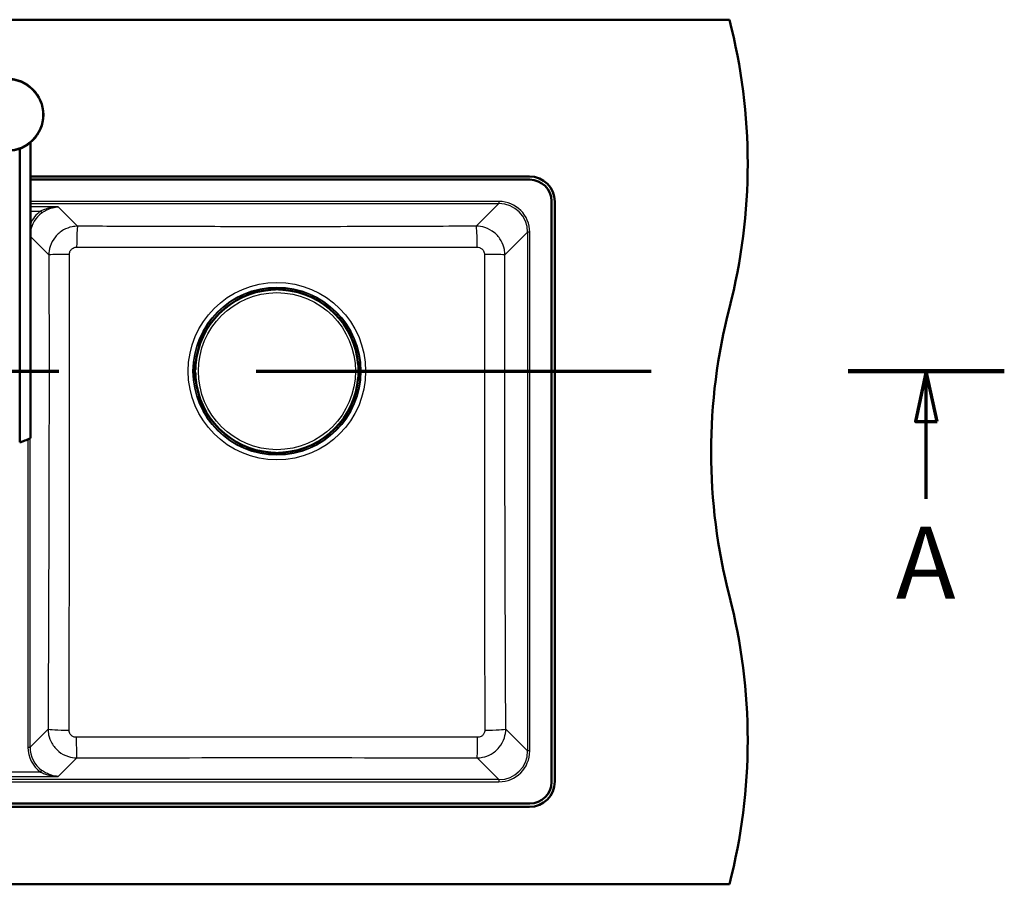
# Model space of a CAD drawing. Units: millimetres. Extents: x 0 to 2100, y 0 to 3932.
# Drawn here: x 1074 to 1758, y 3255 to 3855 of the extents above; entities that cross this region are included whole.
import ezdxf

# ---------------------------------------------------------------- set-up
doc = ezdxf.new("R2010")
doc.units = ezdxf.units.MM
doc.header["$LTSCALE"] = 10
doc.linetypes.add('CHAIN', pattern=[0.3543, 0.2362, -0.0295, 0.0591, -0.0295])
doc.linetypes.add('LONG_DASH_DOTTED', pattern=[0.3001, 0.2362, -0.0295, 0.0049, -0.0295])
for name, color, linetype, lineweight in [('Section View Lines(ISO)', 7, 'LONG_DASH_DOTTED', 70), ('Visible Edges(ISO)', 7, 'Continuous', 50), ('Visible Tangent Edges(ISO)', 7, 'Continuous', 25)]:
    doc.layers.add(name, color=color, linetype=linetype, lineweight=lineweight)
doc.styles.add('Text__5.0mm', font='arial.ttf', dxfattribs={"width": 0.9})

# ---------------------------------------------------------------- blocks, each defined once
blk = doc.blocks.new('2dTransSection0')
at = {"layer": 'Section View Lines(ISO)', "linetype": 'CHAIN', "ltscale": 46.397602}
blk.add_line((0.534, 361.103), (175.759, 361.103), dxfattribs=at)
at = {"layer": 'Section View Lines(ISO)', "linetype": 'Continuous', "lineweight": 140}
blk.add_line((164.92, 361.103), (175.759, 361.103), dxfattribs=at)
at = {"layer": 'Section View Lines(ISO)', "linetype": 'Continuous'}
for p, q in [((170.34, 361.103), (169.59, 357.603)), ((170.34, 357.603), (170.34, 361.103)), ((171.09, 357.603), (170.34, 361.103)), ((169.59, 357.603), (171.09, 357.603)), ((170.34, 352.251), (170.34, 357.603))]:
    blk.add_line(p, q, dxfattribs=at)
at = {"layer": 'Section View Lines(ISO)', "linetype": 'Continuous', "flags": 128}
blk.add_lwpolyline([(171.09, 357.603), (170.34, 361.103), (169.59, 357.603), (171.09, 357.603)], dxfattribs=at)
at = {"layer": 'Section View Lines(ISO)'}
blk.add_solid([(171.09, 357.603), (170.34, 361.103), (169.59, 357.603), (171.09, 357.603)], dxfattribs=at)
at = {"layer": 'Section View Lines(ISO)', "insert": (168.23, 343.751), "char_height": 5, "attachment_point": 7, "style": 'Text__5.0mm'}
blk.add_mtext('A', dxfattribs=at)

msp = doc.modelspace()

# ---------------------------------------------------------------- linework, layer by layer
at = {"layer": 'Visible Edges(ISO)'}
for p, q in [((566.75, 3854.93), (1566.75, 3854.93)), ((1081.48, 3769.72), (1081.48, 3564.47)), ((1074.07, 3561.67), (1074.07, 3765.45)), ((1081.48, 3746.18), (1428, 3746.18)), ((1428.25, 3743.93), (1081.48, 3743.93)), ((1443.25, 3325.93), (1443.25, 3728.93)), ((1445.5, 3728.68), (1445.5, 3326.18)), ((1246.81, 3667.79), (1246.81, 3667.69)), ((1246.81, 3667.69), (1246.81, 3667.36)), ((1246.86, 3667.83), (1246.86, 3667.89)), ((1251.44, 3667.63), (1247.06, 3667.63)), ((1248.27, 3667.63), (1248.27, 3667.49)), ((1248.31, 3668.43), (1256.97, 3668.43)), ((1251.64, 3668.03), (1251.64, 3668.15)), ((1251.64, 3667.83), (1251.64, 3668.03)), ((1253.64, 3668.15), (1253.64, 3668.03)), ((1253.64, 3668.03), (1253.64, 3667.83)), ((1258.22, 3667.63), (1253.84, 3667.63)), ((1257.01, 3667.63), (1257.01, 3667.49)), ((1258.42, 3667.89), (1258.42, 3667.83)), ((1258.47, 3667.69), (1258.47, 3667.79)), ((1258.47, 3667.36), (1258.47, 3667.69)), ((1195.79, 3616.81), (1195.84, 3616.81)), ((1195.99, 3616.86), (1195.89, 3616.86)), ((1196.32, 3616.86), (1195.99, 3616.86)), ((1196.04, 3616.61), (1196.04, 3612.23)), ((1309.29, 3616.86), (1308.97, 3616.86)), ((1309.24, 3616.61), (1309.24, 3612.23)), ((1309.39, 3616.86), (1309.29, 3616.86)), ((1309.49, 3616.81), (1309.44, 3616.81)), ((1195.24, 3606.7), (1195.24, 3615.36)), ((1195.52, 3612.03), (1195.64, 3612.03)), ((1195.64, 3610.03), (1195.52, 3610.03)), ((1195.64, 3612.03), (1195.84, 3612.03)), ((1195.84, 3610.03), (1195.64, 3610.03)), ((1196.04, 3615.4), (1196.18, 3615.4)), ((1196.04, 3609.83), (1196.04, 3605.46)), ((1309.1, 3615.4), (1309.24, 3615.4)), ((1309.24, 3609.83), (1309.24, 3605.46)), ((1309.44, 3612.03), (1309.64, 3612.03)), ((1309.64, 3610.03), (1309.44, 3610.03)), ((1309.64, 3612.03), (1309.76, 3612.03)), ((1309.76, 3610.03), (1309.64, 3610.03)), ((1310.04, 3606.7), (1310.04, 3615.36)), ((1195.84, 3605.26), (1195.79, 3605.26)), ((1195.89, 3605.2), (1195.99, 3605.2)), ((1195.99, 3605.2), (1196.32, 3605.2)), ((1196.04, 3606.66), (1196.18, 3606.66)), ((1308.97, 3605.2), (1309.29, 3605.2)), ((1309.1, 3606.66), (1309.24, 3606.66)), ((1309.29, 3605.2), (1309.39, 3605.2)), ((1309.44, 3605.26), (1309.49, 3605.26)), ((1246.81, 3554.71), (1246.81, 3554.38)), ((1246.81, 3554.38), (1246.81, 3554.28)), ((1251.44, 3554.43), (1247.06, 3554.43)), ((1248.27, 3554.58), (1248.27, 3554.43)), ((1258.22, 3554.43), (1253.84, 3554.43)), ((1257.01, 3554.58), (1257.01, 3554.43)), ((1258.47, 3554.38), (1258.47, 3554.71)), ((1258.47, 3554.28), (1258.47, 3554.38)), ((1246.86, 3554.23), (1246.86, 3554.18)), ((1248.31, 3553.63), (1256.97, 3553.63)), ((1251.64, 3554.03), (1251.64, 3554.23)), ((1251.64, 3553.91), (1251.64, 3554.03)), ((1253.64, 3554.23), (1253.64, 3554.03)), ((1253.64, 3554.03), (1253.64, 3553.91)), ((1258.42, 3554.18), (1258.42, 3554.23)), ((705.25, 3310.93), (1428.25, 3310.93)), ((1428, 3308.68), (705.5, 3308.68)), ((566.75, 3254.93), (1566.75, 3254.93))]:
    msp.add_line(p, q, dxfattribs=at)
msp.add_circle((1065.48, 3788.93), 25, dxfattribs=at)
for centre, radius, start, end in [((1179.46, 3754.93), 400, 345.52249, 14.47751), ((1428, 3728.68), 17.5, 0, 90), ((1428.25, 3728.93), 15, 0, 90), ((1252.64, 3611.03), 56.63, 94.54627, 175.45373), ((1247.06, 3667.83), 0.2, 180, 270), ((1251.44, 3667.83), 0.2, 270, 0), ((1253.84, 3667.83), 0.2, 180, 270), ((1252.64, 3611.03), 56.63, 4.54627, 85.45373), ((1258.22, 3667.83), 0.2, 270, 0), ((1954.05, 3554.93), 400, 165.52249, 194.47751), ((1195.84, 3616.61), 0.2, 0, 90), ((1309.44, 3616.61), 0.2, 90, 180), ((1195.84, 3612.23), 0.2, 270, 0), ((1195.84, 3609.83), 0.2, 0, 90), ((1309.44, 3612.23), 0.2, 180, 270), ((1309.44, 3609.83), 0.2, 90, 180), ((1195.84, 3605.46), 0.2, 270, 0), ((1252.64, 3611.03), 56.63, 184.54627, 265.45373), ((1252.64, 3611.03), 56.63, 274.54627, 355.45373), ((1309.44, 3605.46), 0.2, 180, 270), ((1247.06, 3554.23), 0.2, 90, 180), ((1251.44, 3554.23), 0.2, 0, 90), ((1253.84, 3554.23), 0.2, 90, 180), ((1258.22, 3554.23), 0.2, 0, 90), ((1179.46, 3354.93), 400, 345.52249, 14.47751), ((1428, 3326.18), 17.5, 270, 0), ((1428.25, 3325.93), 15, 270, 0)]:
    msp.add_arc(centre, radius, start, end, dxfattribs=at)
for centre, major_axis, ratio, start_param, end_param in [((1247.41, 3667.69), (-0.6, 0), 0.99863, 5.759587, 6.283185), ((1247.06, 3667.89), (-0.2, 0), 0.99863, 5.759587, 6.283185), ((1258.22, 3667.89), (0.173, 0.1), 0.999315, 5.759587, 6.283185), ((1257.87, 3667.69), (0.6, 0), 0.99863, 0, 0.523599), ((1195.99, 3616.26), (0, 0.6), 0.99863, 0, 0.523599), ((1195.79, 3616.61), (-0.1, 0.173), 0.999315, 5.759587, 6.283185), ((1309.29, 3616.26), (0, 0.6), 0.99863, 5.759587, 6.283185), ((1309.49, 3616.61), (0, 0.2), 0.99863, 5.759587, 6.283185), ((1195.79, 3605.46), (0, -0.2), 0.99863, 5.759587, 6.283185), ((1195.99, 3605.8), (0, -0.6), 0.99863, 5.759587, 6.283185), ((1309.29, 3605.8), (0, -0.6), 0.99863, 0, 0.523599), ((1309.49, 3605.46), (0.1, -0.173), 0.999315, 5.759587, 6.283185), ((1247.41, 3554.38), (-0.6, 0), 0.99863, 0, 0.523599), ((1257.87, 3554.38), (0.6, 0), 0.99863, 5.759587, 6.283185), ((1247.06, 3554.18), (-0.173, -0.1), 0.999315, 5.759587, 6.283185), ((1258.22, 3554.18), (0.2, 0), 0.99863, 5.759587, 6.283185)]:
    msp.add_ellipse(centre, major_axis=major_axis, ratio=ratio, start_param=start_param, end_param=end_param, dxfattribs=at)
for points, knots in [([(1246.81, 3667.79), (1246.81, 3667.85), (1246.82, 3667.92), (1246.86, 3668.04), (1246.89, 3668.1), (1246.97, 3668.2), (1247.02, 3668.24), (1247.09, 3668.3), (1247.12, 3668.31), (1247.17, 3668.34), (1247.19, 3668.35), (1247.24, 3668.37), (1247.28, 3668.38), (1247.33, 3668.39), (1247.35, 3668.39), (1247.42, 3668.4), (1247.47, 3668.41), (1247.59, 3668.42), (1247.66, 3668.42), (1247.83, 3668.43), (1247.94, 3668.43), (1248.14, 3668.43), (1248.23, 3668.43), (1248.31, 3668.43)], [0, 0, 0, 0, 0.0196573, 0.0196573, 0.0389514, 0.0389514, 0.0582347, 0.0582347, 0.0673827, 0.0673827, 0.0752966, 0.0752966, 0.0879063, 0.0879063, 0.0996729, 0.0996729, 0.1268906, 0.1268906, 0.1543308, 0.1543308, 0.190628, 0.190628, 0.2160362, 0.2160362, 0.2160362, 0.2160362]), ([(1248.15, 3667.48), (1248.19, 3667.48), (1248.23, 3667.49), (1248.31, 3667.5), (1248.35, 3667.5), (1248.42, 3667.51), (1248.44, 3667.51), (1248.49, 3667.52), (1248.5, 3667.52), (1248.52, 3667.52), (1248.52, 3667.52), (1248.52, 3667.52), (1248.52, 3667.52), (1248.52, 3667.52)], [0, 0, 0, 0, 0.01256302, 0.01256302, 0.02512603, 0.02512603, 0.03751454, 0.03751454, 0.04908407, 0.04908407, 0.05298435, 0.05298435, 0.05353485, 0.05353485, 0.05353485, 0.05353485]), ([(1256.76, 3667.52), (1256.76, 3667.52), (1256.76, 3667.52), (1256.77, 3667.52), (1256.78, 3667.52), (1256.8, 3667.52), (1256.82, 3667.51), (1256.87, 3667.51), (1256.9, 3667.5), (1256.97, 3667.5), (1257, 3667.49), (1257.07, 3667.49), (1257.1, 3667.48), (1257.13, 3667.48)], [0.01976529, 0.01976529, 0.01976529, 0.01976529, 0.02290579, 0.02290579, 0.02980154, 0.02980154, 0.04016022, 0.04016022, 0.05216178, 0.05216178, 0.06464981, 0.06464981, 0.07330047, 0.07330047, 0.07330047, 0.07330047]), ([(1256.97, 3668.43), (1257.08, 3668.43), (1257.18, 3668.43), (1257.38, 3668.43), (1257.47, 3668.43), (1257.64, 3668.42), (1257.71, 3668.41), (1257.82, 3668.41), (1257.85, 3668.4), (1257.91, 3668.39), (1257.94, 3668.39), (1257.98, 3668.38), (1258, 3668.38), (1258.06, 3668.36), (1258.1, 3668.34), (1258.17, 3668.31), (1258.21, 3668.29), (1258.27, 3668.23), (1258.31, 3668.2), (1258.38, 3668.11), (1258.41, 3668.05), (1258.46, 3667.93), (1258.47, 3667.87), (1258.47, 3667.8), (1258.47, 3667.79), (1258.47, 3667.79)], [0, 0, 0, 0, 0.0312542, 0.0312542, 0.0620563, 0.0620563, 0.0938538, 0.0938538, 0.1121526, 0.1121526, 0.1258697, 0.1258697, 0.1351267, 0.1351267, 0.1490257, 0.1490257, 0.1606025, 0.1606025, 0.1758825, 0.1758825, 0.1946941, 0.1946941, 0.2139782, 0.2139782, 0.2160531, 0.2160531, 0.2160531, 0.2160531]), ([(1195.24, 3615.36), (1195.24, 3615.47), (1195.24, 3615.57), (1195.25, 3615.77), (1195.25, 3615.86), (1195.26, 3616.03), (1195.26, 3616.11), (1195.27, 3616.21), (1195.27, 3616.24), (1195.28, 3616.3), (1195.28, 3616.33), (1195.29, 3616.38), (1195.3, 3616.4), (1195.32, 3616.45), (1195.33, 3616.49), (1195.37, 3616.57), (1195.39, 3616.6), (1195.44, 3616.67), (1195.48, 3616.7), (1195.57, 3616.77), (1195.62, 3616.8), (1195.74, 3616.85), (1195.8, 3616.86), (1195.88, 3616.86), (1195.88, 3616.86), (1195.89, 3616.86)], [0, 0, 0, 0, 0.0312542, 0.0312542, 0.0620563, 0.0620563, 0.0938538, 0.0938538, 0.1121526, 0.1121526, 0.1258697, 0.1258697, 0.1351267, 0.1351267, 0.1490257, 0.1490257, 0.1606025, 0.1606025, 0.1758825, 0.1758825, 0.1946941, 0.1946941, 0.2139782, 0.2139782, 0.2160531, 0.2160531, 0.2160531, 0.2160531]), ([(1309.39, 3616.86), (1309.46, 3616.86), (1309.52, 3616.85), (1309.65, 3616.81), (1309.7, 3616.78), (1309.81, 3616.7), (1309.85, 3616.66), (1309.9, 3616.58), (1309.92, 3616.56), (1309.94, 3616.51), (1309.95, 3616.49), (1309.97, 3616.43), (1309.98, 3616.4), (1309.99, 3616.35), (1310, 3616.32), (1310.01, 3616.25), (1310.01, 3616.2), (1310.02, 3616.08), (1310.03, 3616.02), (1310.03, 3615.85), (1310.04, 3615.73), (1310.04, 3615.53), (1310.04, 3615.45), (1310.04, 3615.36)], [0, 0, 0, 0, 0.0196573, 0.0196573, 0.0389514, 0.0389514, 0.0582347, 0.0582347, 0.0673827, 0.0673827, 0.0752966, 0.0752966, 0.0879063, 0.0879063, 0.0996729, 0.0996729, 0.1268906, 0.1268906, 0.1543308, 0.1543308, 0.190628, 0.190628, 0.2160362, 0.2160362, 0.2160362, 0.2160362]), ([(1196.15, 3615.16), (1196.15, 3615.16), (1196.15, 3615.16), (1196.15, 3615.16), (1196.15, 3615.17), (1196.16, 3615.19), (1196.16, 3615.21), (1196.17, 3615.26), (1196.17, 3615.29), (1196.18, 3615.36), (1196.18, 3615.4), (1196.19, 3615.46), (1196.19, 3615.49), (1196.19, 3615.52)], [0.01976529, 0.01976529, 0.01976529, 0.01976529, 0.02290579, 0.02290579, 0.02980154, 0.02980154, 0.04016022, 0.04016022, 0.05216178, 0.05216178, 0.06464981, 0.06464981, 0.07330047, 0.07330047, 0.07330047, 0.07330047]), ([(1309.09, 3615.52), (1309.09, 3615.48), (1309.1, 3615.44), (1309.1, 3615.36), (1309.11, 3615.32), (1309.11, 3615.26), (1309.12, 3615.23), (1309.12, 3615.19), (1309.13, 3615.17), (1309.13, 3615.16), (1309.13, 3615.16), (1309.13, 3615.16), (1309.13, 3615.16), (1309.13, 3615.16)], [0, 0, 0, 0, 0.01256302, 0.01256302, 0.02512603, 0.02512603, 0.03751454, 0.03751454, 0.04908407, 0.04908407, 0.05298435, 0.05298435, 0.05353485, 0.05353485, 0.05353485, 0.05353485]), ([(1195.89, 3605.2), (1195.82, 3605.2), (1195.76, 3605.21), (1195.63, 3605.26), (1195.58, 3605.29), (1195.48, 3605.36), (1195.43, 3605.41), (1195.38, 3605.49), (1195.36, 3605.51), (1195.34, 3605.56), (1195.33, 3605.58), (1195.31, 3605.64), (1195.3, 3605.67), (1195.29, 3605.72), (1195.28, 3605.74), (1195.27, 3605.82), (1195.27, 3605.87), (1195.26, 3605.98), (1195.26, 3606.05), (1195.25, 3606.22), (1195.25, 3606.33), (1195.24, 3606.53), (1195.24, 3606.62), (1195.24, 3606.7)], [0, 0, 0, 0, 0.0196573, 0.0196573, 0.0389514, 0.0389514, 0.0582347, 0.0582347, 0.0673827, 0.0673827, 0.0752966, 0.0752966, 0.0879063, 0.0879063, 0.0996729, 0.0996729, 0.1268906, 0.1268906, 0.1543308, 0.1543308, 0.190628, 0.190628, 0.2160362, 0.2160362, 0.2160362, 0.2160362]), ([(1196.19, 3606.54), (1196.19, 3606.59), (1196.19, 3606.63), (1196.18, 3606.71), (1196.17, 3606.74), (1196.17, 3606.81), (1196.16, 3606.84), (1196.16, 3606.88), (1196.15, 3606.9), (1196.15, 3606.91), (1196.15, 3606.91), (1196.15, 3606.91), (1196.15, 3606.91), (1196.15, 3606.91)], [0, 0, 0, 0, 0.01256302, 0.01256302, 0.02512603, 0.02512603, 0.03751454, 0.03751454, 0.04908407, 0.04908407, 0.05298435, 0.05298435, 0.05353485, 0.05353485, 0.05353485, 0.05353485]), ([(1309.13, 3606.91), (1309.13, 3606.91), (1309.13, 3606.91), (1309.13, 3606.9), (1309.13, 3606.9), (1309.12, 3606.87), (1309.12, 3606.86), (1309.11, 3606.81), (1309.11, 3606.78), (1309.1, 3606.71), (1309.1, 3606.67), (1309.09, 3606.6), (1309.09, 3606.57), (1309.09, 3606.54)], [0.01976529, 0.01976529, 0.01976529, 0.01976529, 0.02290579, 0.02290579, 0.02980154, 0.02980154, 0.04016022, 0.04016022, 0.05216178, 0.05216178, 0.06464981, 0.06464981, 0.07330047, 0.07330047, 0.07330047, 0.07330047]), ([(1310.04, 3606.7), (1310.04, 3606.6), (1310.04, 3606.49), (1310.04, 3606.3), (1310.03, 3606.2), (1310.03, 3606.04), (1310.02, 3605.96), (1310.01, 3605.86), (1310.01, 3605.82), (1310, 3605.76), (1310, 3605.74), (1309.99, 3605.69), (1309.98, 3605.67), (1309.97, 3605.61), (1309.95, 3605.57), (1309.91, 3605.5), (1309.89, 3605.47), (1309.84, 3605.4), (1309.8, 3605.36), (1309.72, 3605.29), (1309.66, 3605.26), (1309.54, 3605.22), (1309.48, 3605.21), (1309.41, 3605.2), (1309.4, 3605.2), (1309.39, 3605.2)], [0, 0, 0, 0, 0.0312542, 0.0312542, 0.0620563, 0.0620563, 0.0938538, 0.0938538, 0.1121526, 0.1121526, 0.1258697, 0.1258697, 0.1351267, 0.1351267, 0.1490257, 0.1490257, 0.1606025, 0.1606025, 0.1758825, 0.1758825, 0.1946941, 0.1946941, 0.2139782, 0.2139782, 0.2160531, 0.2160531, 0.2160531, 0.2160531]), ([(1074.07, 3561.67), (1075.02, 3561.91), (1075.9, 3562.18), (1078.09, 3562.92), (1079.33, 3563.45), (1080.6, 3564.03), (1080.93, 3564.2), (1081.37, 3564.41), (1081.48, 3564.47), (1081.48, 3564.47)], [-1.630466, -1.630466, -1.630466, -1.630466, -1.289011, -1.289011, -0.644505, -0.644505, -0.322253, -0.322253, 0, 0, 0, 0]), ([(1248.52, 3554.54), (1248.52, 3554.54), (1248.52, 3554.54), (1248.51, 3554.55), (1248.5, 3554.55), (1248.48, 3554.55), (1248.46, 3554.55), (1248.41, 3554.56), (1248.38, 3554.56), (1248.32, 3554.57), (1248.28, 3554.57), (1248.21, 3554.58), (1248.18, 3554.58), (1248.15, 3554.59)], [0.01976529, 0.01976529, 0.01976529, 0.01976529, 0.02290579, 0.02290579, 0.02980154, 0.02980154, 0.04016022, 0.04016022, 0.05216178, 0.05216178, 0.06464981, 0.06464981, 0.07330047, 0.07330047, 0.07330047, 0.07330047]), ([(1257.13, 3554.59), (1257.09, 3554.58), (1257.05, 3554.58), (1256.97, 3554.57), (1256.93, 3554.57), (1256.87, 3554.56), (1256.84, 3554.56), (1256.79, 3554.55), (1256.78, 3554.55), (1256.77, 3554.54), (1256.76, 3554.54), (1256.76, 3554.54), (1256.76, 3554.54), (1256.76, 3554.54)], [0, 0, 0, 0, 0.01256302, 0.01256302, 0.02512603, 0.02512603, 0.03751454, 0.03751454, 0.04908407, 0.04908407, 0.05298435, 0.05298435, 0.05353485, 0.05353485, 0.05353485, 0.05353485]), ([(1248.31, 3553.63), (1248.21, 3553.63), (1248.1, 3553.64), (1247.9, 3553.64), (1247.81, 3553.64), (1247.64, 3553.65), (1247.57, 3553.65), (1247.46, 3553.66), (1247.43, 3553.66), (1247.37, 3553.67), (1247.35, 3553.68), (1247.3, 3553.69), (1247.28, 3553.69), (1247.22, 3553.71), (1247.18, 3553.72), (1247.11, 3553.76), (1247.08, 3553.78), (1247.01, 3553.83), (1246.97, 3553.87), (1246.9, 3553.96), (1246.87, 3554.01), (1246.83, 3554.13), (1246.81, 3554.2), (1246.81, 3554.27), (1246.81, 3554.27), (1246.81, 3554.28)], [0, 0, 0, 0, 0.0312542, 0.0312542, 0.0620563, 0.0620563, 0.0938538, 0.0938538, 0.1121526, 0.1121526, 0.1258697, 0.1258697, 0.1351267, 0.1351267, 0.1490257, 0.1490257, 0.1606025, 0.1606025, 0.1758825, 0.1758825, 0.1946941, 0.1946941, 0.2139782, 0.2139782, 0.2160531, 0.2160531, 0.2160531, 0.2160531]), ([(1258.47, 3554.28), (1258.47, 3554.22), (1258.46, 3554.15), (1258.42, 3554.03), (1258.39, 3553.97), (1258.31, 3553.87), (1258.26, 3553.82), (1258.19, 3553.77), (1258.16, 3553.75), (1258.12, 3553.73), (1258.09, 3553.72), (1258.04, 3553.7), (1258.01, 3553.69), (1257.95, 3553.68), (1257.93, 3553.68), (1257.86, 3553.66), (1257.81, 3553.66), (1257.69, 3553.65), (1257.62, 3553.65), (1257.45, 3553.64), (1257.34, 3553.64), (1257.14, 3553.64), (1257.06, 3553.63), (1256.97, 3553.63)], [0, 0, 0, 0, 0.0196573, 0.0196573, 0.0389514, 0.0389514, 0.0582347, 0.0582347, 0.0673827, 0.0673827, 0.0752966, 0.0752966, 0.0879063, 0.0879063, 0.0996729, 0.0996729, 0.1268906, 0.1268906, 0.1543308, 0.1543308, 0.190628, 0.190628, 0.2160362, 0.2160362, 0.2160362, 0.2160362])]:
    msp.add_open_spline(points, degree=3, knots=knots, dxfattribs=at)
at = {"layer": 'Visible Tangent Edges(ISO)'}
for p, q in [((1406.71, 3728.81), (1081.48, 3728.81)), ((1081.48, 3727.31), (1406.71, 3727.31)), ((1406.71, 3727.31), (1391.01, 3711.61)), ((1406.71, 3728.81), (1406.71, 3727.31)), ((1100.84, 3725.05), (1081.48, 3725.05)), ((1081.48, 3722.06), (1088.54, 3722.06)), ((1088.54, 3722.06), (1089.42, 3720.86)), ((1114.27, 3711.61), (1100.84, 3725.05)), ((1410.94, 3691.7), (1426.63, 3707.39)), ((1428.13, 3707.39), (1426.63, 3707.39)), ((1426.63, 3707.39), (1426.63, 3347.48)), ((1428.13, 3347.48), (1428.13, 3707.39)), ((1081.48, 3704.56), (1094.34, 3691.7)), ((1246.89, 3667.93), (1246.89, 3667.99)), ((1247.06, 3667.82), (1247.06, 3667.63)), ((1251.44, 3667.82), (1247.06, 3667.82)), ((1247.41, 3668.23), (1247.41, 3668.38)), ((1247.41, 3668.02), (1247.41, 3668.23)), ((1251.44, 3668.23), (1247.41, 3668.23)), ((1247.41, 3668.02), (1251.44, 3668.02)), ((1247.87, 3667.63), (1247.87, 3667.46)), ((1248.15, 3667.48), (1248.15, 3667.48)), ((1248.31, 3668.43), (1256.97, 3668.43)), ((1248.31, 3668.43), (1248.31, 3668.43)), ((1251.44, 3668.35), (1251.44, 3668.23)), ((1251.44, 3668.02), (1251.44, 3668.23)), ((1251.44, 3668.02), (1251.44, 3667.82)), ((1251.44, 3667.63), (1251.44, 3667.82)), ((1253.84, 3668.23), (1253.84, 3668.35)), ((1253.84, 3668.23), (1253.84, 3668.02)), ((1257.87, 3668.23), (1253.84, 3668.23)), ((1253.84, 3667.82), (1253.84, 3668.02)), ((1253.84, 3668.02), (1257.87, 3668.02)), ((1253.84, 3667.82), (1253.84, 3667.63)), ((1258.22, 3667.82), (1253.84, 3667.82)), ((1256.97, 3668.43), (1256.97, 3668.43)), ((1257.13, 3667.48), (1257.13, 3667.48)), ((1257.41, 3667.63), (1257.41, 3667.46)), ((1257.87, 3668.38), (1257.87, 3668.23)), ((1257.87, 3668.02), (1257.87, 3668.23)), ((1258.22, 3667.63), (1258.22, 3667.82)), ((1258.39, 3667.99), (1258.39, 3667.93)), ((1195.29, 3616.26), (1195.44, 3616.26)), ((1195.65, 3616.26), (1195.44, 3616.26)), ((1195.44, 3616.26), (1195.44, 3612.23)), ((1195.65, 3612.23), (1195.65, 3616.26)), ((1195.69, 3616.78), (1195.74, 3616.78)), ((1196.04, 3616.61), (1195.85, 3616.61)), ((1195.85, 3616.61), (1195.85, 3612.23)), ((1309.43, 3616.61), (1309.24, 3616.61)), ((1309.43, 3612.23), (1309.43, 3616.61)), ((1309.54, 3616.78), (1309.59, 3616.78)), ((1309.84, 3616.26), (1309.63, 3616.26)), ((1309.63, 3616.26), (1309.63, 3612.23)), ((1309.84, 3612.23), (1309.84, 3616.26)), ((1309.84, 3616.26), (1309.99, 3616.26)), ((1195.24, 3606.7), (1195.24, 3615.36)), ((1195.24, 3615.36), (1195.24, 3615.36)), ((1195.44, 3612.23), (1195.32, 3612.23)), ((1195.32, 3609.83), (1195.44, 3609.83)), ((1195.44, 3612.23), (1195.65, 3612.23)), ((1195.65, 3609.83), (1195.44, 3609.83)), ((1195.44, 3609.83), (1195.44, 3605.8)), ((1195.85, 3612.23), (1195.65, 3612.23)), ((1195.65, 3609.83), (1195.85, 3609.83)), ((1195.65, 3605.8), (1195.65, 3609.83)), ((1195.85, 3612.23), (1196.04, 3612.23)), ((1196.04, 3609.83), (1195.85, 3609.83)), ((1195.85, 3609.83), (1195.85, 3605.46)), ((1196.04, 3615.8), (1196.22, 3615.8)), ((1196.19, 3615.52), (1196.19, 3615.52)), ((1309.07, 3615.8), (1309.24, 3615.8)), ((1309.09, 3615.52), (1309.09, 3615.52)), ((1309.24, 3612.23), (1309.43, 3612.23)), ((1309.43, 3609.83), (1309.24, 3609.83)), ((1309.63, 3612.23), (1309.43, 3612.23)), ((1309.43, 3609.83), (1309.63, 3609.83)), ((1309.43, 3605.46), (1309.43, 3609.83)), ((1309.63, 3612.23), (1309.84, 3612.23)), ((1309.84, 3609.83), (1309.63, 3609.83)), ((1309.63, 3609.83), (1309.63, 3605.8)), ((1309.96, 3612.23), (1309.84, 3612.23)), ((1309.84, 3605.8), (1309.84, 3609.83)), ((1309.84, 3609.83), (1309.96, 3609.83)), ((1310.04, 3615.36), (1310.04, 3606.7)), ((1310.04, 3615.36), (1310.04, 3615.36)), ((1195.24, 3606.7), (1195.24, 3606.7)), ((1195.44, 3605.8), (1195.29, 3605.8)), ((1195.65, 3605.8), (1195.44, 3605.8)), ((1195.74, 3605.28), (1195.69, 3605.28)), ((1195.85, 3605.46), (1196.04, 3605.46)), ((1196.04, 3606.26), (1196.22, 3606.26)), ((1196.19, 3606.54), (1196.19, 3606.54)), ((1309.07, 3606.26), (1309.24, 3606.26)), ((1309.09, 3606.54), (1309.09, 3606.54)), ((1309.24, 3605.46), (1309.43, 3605.46)), ((1309.59, 3605.28), (1309.54, 3605.28)), ((1309.84, 3605.8), (1309.63, 3605.8)), ((1309.99, 3605.8), (1309.84, 3605.8)), ((1310.04, 3606.7), (1310.04, 3606.7)), ((1079.78, 3563.66), (1079.78, 3350.1)), ((1081.27, 3350.1), (1081.27, 3564.37)), ((1247.06, 3554.43), (1247.06, 3554.24)), ((1247.87, 3554.61), (1247.87, 3554.43)), ((1248.15, 3554.59), (1248.15, 3554.59)), ((1251.44, 3554.24), (1251.44, 3554.43)), ((1253.84, 3554.43), (1253.84, 3554.24)), ((1257.13, 3554.59), (1257.13, 3554.59)), ((1257.41, 3554.61), (1257.41, 3554.43)), ((1258.22, 3554.24), (1258.22, 3554.43)), ((1246.89, 3554.08), (1246.89, 3554.13)), ((1247.06, 3554.24), (1251.44, 3554.24)), ((1247.41, 3553.83), (1247.41, 3554.04)), ((1251.44, 3554.04), (1247.41, 3554.04)), ((1247.41, 3553.83), (1251.44, 3553.83)), ((1247.41, 3553.68), (1247.41, 3553.83)), ((1256.97, 3553.64), (1248.31, 3553.64)), ((1248.31, 3553.64), (1248.31, 3553.63)), ((1251.44, 3554.24), (1251.44, 3554.04)), ((1251.44, 3553.83), (1251.44, 3554.04)), ((1251.44, 3553.83), (1251.44, 3553.71)), ((1253.84, 3554.04), (1253.84, 3554.24)), ((1253.84, 3554.24), (1258.22, 3554.24)), ((1253.84, 3554.04), (1253.84, 3553.83)), ((1257.87, 3554.04), (1253.84, 3554.04)), ((1253.84, 3553.71), (1253.84, 3553.83)), ((1253.84, 3553.83), (1257.87, 3553.83)), ((1256.97, 3553.64), (1256.97, 3553.63)), ((1257.87, 3553.83), (1257.87, 3554.04)), ((1257.87, 3553.83), (1257.87, 3553.68)), ((1258.39, 3554.13), (1258.39, 3554.08)), ((1093.78, 3362.61), (1081.27, 3350.1)), ((1426.63, 3347.48), (1411.5, 3362.61)), ((1079.78, 3350.1), (1081.27, 3350.1)), ((1100.84, 3329.82), (1113.69, 3342.67)), ((1391.59, 3342.67), (1406.71, 3327.55)), ((1428.13, 3347.48), (1426.63, 3347.48)), ((1032.67, 3329.82), (1100.84, 3329.82)), ((1088.54, 3332.81), (1044.97, 3332.81)), ((1088.54, 3332.81), (1089.42, 3334.01)), ((1406.71, 3327.55), (726.8, 3327.55)), ((726.8, 3326.06), (1406.71, 3326.06)), ((1406.71, 3327.55), (1406.71, 3326.06))]:
    msp.add_line(p, q, dxfattribs=at)
for centre, radius in [((1065.48, 3788.93), 24.5), ((1252.64, 3611.03), 61.59), ((1252.64, 3611.03), 58.28), ((1252.64, 3611.03), 58.14), ((1252.64, 3611.03), 57.91), ((1252.64, 3611.03), 56.61), ((1252.64, 3611.03), 54.48)]:
    msp.add_circle(centre, radius, dxfattribs=at)
for start, end in [(94.54627, 175.45373), (4.54627, 85.45373), (184.54627, 265.45373), (274.54627, 355.45373)]:
    msp.add_arc((1252.64, 3611.03), 56.63, start, end, dxfattribs=at)
for centre, major_axis, ratio, start_param, end_param in [((1406.55, 3707.23), (15.32, 15.32), 0.992433, 5.501585, 7.064785), ((1406.55, 3707.23), (14.27, 14.27), 0.991312, 5.501585, 7.064785), ((1101.36, 3704.6), (-15.32, 15.32), 0.992433, 6.130035, 6.665143), ((1101.36, 3704.6), (-14.27, 14.27), 0.991312, 6.130035, 6.920752), ((1114.27, 3696.67), (0.06, 15), 0.044626, 0.087354, 1.543424), ((1391.01, 3696.67), (-0.06, 15), 0.044626, 4.739761, 6.195832), ((1109.28, 3691.7), (-15, -0.03), 0.025794, 4.757958, 6.19589), ((1396, 3691.7), (15, -0.03), 0.025794, 0.087296, 1.525227), ((1247.41, 3667.79), (-0.6, 0), 0.99863, 4.712389, 6.283185), ((1247.06, 3667.83), (-0.2, 0), 0.99863, 5.759587, 6.283185), ((1247.41, 3667.63), (-0.6, 0), 0.99863, 4.712389, 5.759587), ((1247.06, 3667.83), (-0.173, 0.1), 0.045324, 0.026198, 1.596994), ((1247.41, 3667.62), (0.4, 0), 0.99863, 1.570796, 2.617994), ((1248.31, 3668.38), (-0.9, 0), 0.052336, 4.712389, 6.283185), ((1248.54, 3667.44), (0.012, 0.0993), 0.964514, 0.199541, 0.76804), ((1252.64, 3668.35), (1.2, 0), 0.052336, 0, 3.141593), ((1251.44, 3668.15), (0.2, 0), 0.99863, 0, 1.570796), ((1251.44, 3668.03), (0.2, 0), 0.99863, 0, 1.570796), ((1251.44, 3668.03), (0.2, 0), 0.052336, 4.712389, 6.283185), ((1251.44, 3667.83), (0.2, 0), 0.052336, 4.712389, 6.283185), ((1252.64, 3668.15), (-1, 0), 0.052336, 3.141593, 6.283185), ((1252.64, 3667.95), (1, 0), 0.052336, 0, 3.141593), ((1253.84, 3668.15), (-0.2, 0), 0.99863, 4.712389, 6.283185), ((1253.84, 3668.03), (-0.2, 0), 0.99863, 4.712389, 6.283185), ((1253.84, 3668.03), (-0.2, 0), 0.052336, 0, 1.570796), ((1253.84, 3667.83), (-0.2, 0), 0.052336, 0, 1.570796), ((1256.74, 3667.44), (-0.012, 0.0993), 0.964514, 5.514902, 6.083644), ((1256.97, 3668.38), (0.9, 0), 0.052336, 0, 1.570796), ((1257.87, 3667.79), (0.6, 0), 0.99863, 0, 1.570796), ((1257.87, 3667.63), (-0.6, 0), 0.99863, 3.665191, 4.712389), ((1257.87, 3667.62), (0.4, 0), 0.99863, 0.523599, 1.570796), ((1258.22, 3667.83), (0.173, 0.1), 0.045324, 4.686191, 6.256987), ((1258.22, 3667.83), (0.173, 0.1), 0.999315, 5.759587, 6.283185), ((1195.29, 3615.36), (0, 0.9), 0.052336, 0, 1.570796), ((1195.89, 3616.26), (0, 0.6), 0.99863, 0, 1.570796), ((1196.04, 3616.26), (0, -0.6), 0.99863, 3.665191, 4.712389), ((1196.05, 3616.26), (0, 0.4), 0.99863, 0.523599, 1.570796), ((1195.84, 3616.61), (-0.1, 0.173), 0.999315, 5.759587, 6.283185), ((1195.84, 3616.61), (-0.1, 0.173), 0.045324, 4.686191, 6.256987), ((1309.39, 3616.26), (0, 0.6), 0.99863, 4.712389, 6.283185), ((1309.44, 3616.61), (0.1, 0.173), 0.045324, 0.026198, 1.596994), ((1309.23, 3616.26), (0, -0.4), 0.99863, 1.570796, 2.617994), ((1309.44, 3616.61), (0, 0.2), 0.99863, 5.759587, 6.283185), ((1309.24, 3616.26), (0, 0.6), 0.99863, 4.712389, 5.759587), ((1309.99, 3615.36), (0, 0.9), 0.052336, 4.712389, 6.283185), ((1195.32, 3611.03), (0, 1.2), 0.052336, 0, 3.141593), ((1195.52, 3612.23), (0, -0.2), 0.99863, 4.712389, 6.283185), ((1195.52, 3609.83), (0, 0.2), 0.99863, 0, 1.570796), ((1195.64, 3612.23), (0, -0.2), 0.99863, 4.712389, 6.283185), ((1195.64, 3609.83), (0, 0.2), 0.99863, 0, 1.570796), ((1195.52, 3611.03), (0, -1), 0.052336, 3.141593, 6.283185), ((1195.64, 3612.23), (0, -0.2), 0.052336, 0, 1.570796), ((1195.64, 3609.83), (0, 0.2), 0.052336, 4.712389, 6.283185), ((1195.72, 3611.03), (0, 1), 0.052336, 0, 3.141593), ((1195.84, 3612.23), (0, -0.2), 0.052336, 0, 1.570796), ((1195.84, 3609.83), (0, 0.2), 0.052336, 4.712389, 6.283185), ((1196.24, 3615.13), (-0.0993, -0.012), 0.964514, 5.514902, 6.083644), ((1309.04, 3615.13), (0.0993, -0.012), 0.964514, 0.199541, 0.76804), ((1309.44, 3612.23), (0, -0.2), 0.052336, 4.712389, 6.283185), ((1309.44, 3609.83), (0, 0.2), 0.052336, 0, 1.570796), ((1309.56, 3611.03), (0, -1), 0.052336, 0, 3.141593), ((1309.64, 3612.23), (0, -0.2), 0.052336, 4.712389, 6.283185), ((1309.64, 3609.83), (0, 0.2), 0.052336, 0, 1.570796), ((1309.64, 3612.23), (0, -0.2), 0.99863, 0, 1.570796), ((1309.64, 3609.83), (0, 0.2), 0.99863, 4.712389, 6.283185), ((1309.76, 3612.23), (0, -0.2), 0.99863, 0, 1.570796), ((1309.76, 3611.03), (0, 1), 0.052336, 3.141593, 6.283185), ((1309.76, 3609.83), (0, 0.2), 0.99863, 4.712389, 6.283185), ((1309.96, 3611.03), (0, -1.2), 0.052336, 0, 3.141593), ((1195.29, 3606.7), (0, -0.9), 0.052336, 4.712389, 6.283185), ((1195.89, 3605.8), (0, -0.6), 0.99863, 4.712389, 6.283185), ((1196.04, 3605.8), (0, -0.6), 0.99863, 4.712389, 5.759587), ((1196.05, 3605.8), (0, 0.4), 0.99863, 1.570796, 2.617994), ((1195.84, 3605.46), (-0.1, -0.173), 0.045324, 0.026198, 1.596994), ((1195.84, 3605.46), (0, -0.2), 0.99863, 5.759587, 6.283185), ((1196.24, 3606.94), (-0.0993, 0.012), 0.964514, 0.199541, 0.76804), ((1309.04, 3606.94), (0.0993, 0.012), 0.964514, 5.514902, 6.083644), ((1309.39, 3605.8), (0, -0.6), 0.99863, 0, 1.570796), ((1309.23, 3605.8), (0, -0.4), 0.99863, 0.523599, 1.570796), ((1309.44, 3605.46), (0.1, -0.173), 0.045324, 4.686191, 6.256987), ((1309.44, 3605.46), (0.1, -0.173), 0.999315, 5.759587, 6.283185), ((1309.24, 3605.8), (0, 0.6), 0.99863, 3.665191, 4.712389), ((1309.99, 3606.7), (0, -0.9), 0.052336, 0, 1.570796), ((1248.54, 3554.63), (0.012, -0.0993), 0.964514, 5.514902, 6.083644), ((1256.74, 3554.63), (-0.012, -0.0993), 0.964514, 0.199541, 0.76804), ((1247.41, 3554.28), (-0.6, 0), 0.99863, 0, 1.570796), ((1247.06, 3554.23), (-0.173, -0.1), 0.999315, 5.759587, 6.283185), ((1247.06, 3554.23), (-0.173, -0.1), 0.045324, 4.686191, 6.256987), ((1247.41, 3554.43), (0.6, 0), 0.99863, 3.665191, 4.712389), ((1247.41, 3554.44), (-0.4, 0), 0.99863, 0.523599, 1.570796), ((1248.31, 3553.68), (-0.9, 0), 0.052336, 0, 1.570796), ((1251.44, 3554.23), (0.2, 0), 0.052336, 0, 1.570796), ((1251.44, 3554.03), (0.2, 0), 0.052336, 0, 1.570796), ((1251.44, 3554.03), (0.2, 0), 0.99863, 4.712389, 6.283185), ((1251.44, 3553.91), (0.2, 0), 0.99863, 4.712389, 6.283185), ((1252.64, 3553.71), (-1.2, 0), 0.052336, 0, 3.141593), ((1252.64, 3554.11), (-1, 0), 0.052336, 0, 3.141593), ((1252.64, 3553.91), (1, 0), 0.052336, 3.141593, 6.283185), ((1253.84, 3554.23), (-0.2, 0), 0.052336, 4.712389, 6.283185), ((1253.84, 3554.03), (-0.2, 0), 0.052336, 4.712389, 6.283185), ((1253.84, 3554.03), (-0.2, 0), 0.99863, 0, 1.570796), ((1253.84, 3553.91), (-0.2, 0), 0.99863, 0, 1.570796), ((1256.97, 3553.68), (0.9, 0), 0.052336, 4.712389, 6.283185), ((1257.87, 3554.28), (0.6, 0), 0.99863, 4.712389, 6.283185), ((1257.87, 3554.44), (-0.4, 0), 0.99863, 1.570796, 2.617994), ((1257.87, 3554.43), (0.6, 0), 0.99863, 4.712389, 5.759587), ((1258.22, 3554.23), (0.173, -0.1), 0.045324, 0.026198, 1.596994), ((1258.22, 3554.23), (0.2, 0), 0.99863, 5.759587, 6.283185), ((1108.72, 3362.61), (-15, 0.06), 0.045405, 0.087357, 1.544739), ((1113.69, 3357.62), (0.03, -15), 0.02529, 4.75824, 6.195891), ((1391.59, 3357.62), (-0.03, -15), 0.02529, 0.087294, 1.524946), ((1396.56, 3362.61), (15, 0.06), 0.045405, 4.738447, 6.195829), ((1101.36, 3350.27), (-15.32, -15.32), 0.992433, 5.501585, 6.436335), ((1101.36, 3350.27), (-14.27, -14.27), 0.991312, 5.501585, 6.436335), ((1406.55, 3347.64), (15.32, -15.32), 0.992433, 5.501585, 7.064785), ((1406.55, 3347.64), (14.27, -14.27), 0.991312, 5.501585, 7.064785)]:
    msp.add_ellipse(centre, major_axis=major_axis, ratio=ratio, start_param=start_param, end_param=end_param, dxfattribs=at)
for points, knots in [([(1100.84, 3725.05), (1099.44, 3725.01), (1098.03, 3724.87), (1095.74, 3724.49), (1094.84, 3724.3), (1092.81, 3723.76), (1091.67, 3723.39), (1089.87, 3722.68), (1089.19, 3722.38), (1088.54, 3722.06)], [-1.397392, -1.397392, -1.397392, -1.397392, -0.932164, -0.932164, -0.632252, -0.632252, -0.243174, -0.243174, 0, 0, 0, 0]), ([(1089.42, 3720.86), (1090.03, 3721.3), (1090.66, 3721.72), (1092.33, 3722.72), (1093.39, 3723.24), (1095.28, 3723.99), (1096.11, 3724.26), (1098.23, 3724.8), (1099.54, 3724.99), (1100.84, 3725.05)], [0, 0, 0, 0, 0.243174, 0.243174, 0.632252, 0.632252, 0.932164, 0.932164, 1.397392, 1.397392, 1.397392, 1.397392]), ([(1114.27, 3711.61), (1112.98, 3711.61), (1111.68, 3711.47), (1108.36, 3710.8), (1106.38, 3710.07), (1102.38, 3707.82), (1100.42, 3706.18), (1097.23, 3702.26), (1096, 3699.97), (1094.66, 3695.65), (1094.35, 3693.67), (1094.34, 3691.7)], [0, 0, 0, 0, 0.0981389, 0.0981389, 0.2551611, 0.2551611, 0.4433137, 0.4433137, 0.6344344, 0.6344344, 0.7837606, 0.7837606, 0.7837606, 0.7837606]), ([(1391.01, 3711.61), (1370.64, 3711.53), (1350.26, 3711.46), (1317.23, 3711.36), (1304.57, 3711.32), (1278.83, 3711.27), (1265.73, 3711.26), (1231.75, 3711.26), (1210.87, 3711.3), (1172.43, 3711.4), (1154.88, 3711.46), (1129.64, 3711.55), (1121.96, 3711.58), (1114.27, 3711.61)], [-27.688117, -27.688117, -27.688117, -27.688117, -21.5701, -21.5701, -17.77178, -17.77178, -13.844058, -13.844058, -7.5776, -7.5776, -2.307695, -2.307695, 0, 0, 0, 0]), ([(1410.94, 3691.7), (1410.94, 3692.99), (1410.8, 3694.28), (1410.14, 3697.58), (1409.41, 3699.55), (1407.18, 3703.53), (1405.55, 3705.48), (1401.67, 3708.67), (1399.4, 3709.9), (1395.05, 3711.29), (1393.03, 3711.6), (1391.01, 3711.61)], [0, 0, 0, 0, 0.0974988, 0.0974988, 0.2534969, 0.2534969, 0.4402644, 0.4402644, 0.6309189, 0.6309189, 0.7837607, 0.7837607, 0.7837607, 0.7837607]), ([(1094.34, 3691.7), (1094.39, 3670.81), (1094.42, 3649.92), (1094.44, 3607.28), (1094.43, 3585.53), (1094.38, 3551.55), (1094.36, 3539.32), (1094.25, 3493.48), (1094.14, 3459.86), (1093.94, 3405.04), (1093.86, 3383.82), (1093.78, 3362.61)], [-32.923702, -32.923702, -32.923702, -32.923702, -26.655753, -26.655753, -20.130496, -20.130496, -16.461851, -16.461851, -6.370872, -6.370872, 0, 0, 0, 0]), ([(1108.33, 3361.93), (1108.39, 3383.16), (1108.44, 3404.39), (1108.55, 3459.28), (1108.59, 3492.96), (1108.6, 3538.97), (1108.6, 3551.25), (1108.6, 3585.38), (1108.59, 3607.26), (1108.6, 3650.13), (1108.6, 3671.12), (1108.6, 3692.08)], [0, 0, 0, 0, 6.370872, 6.370872, 16.461851, 16.461851, 20.130496, 20.130496, 26.655753, 26.655753, 32.923702, 32.923702, 32.923702, 32.923702]), ([(1108.6, 3692.08), (1108.6, 3692.58), (1108.67, 3693.08), (1109.01, 3694.17), (1109.31, 3694.75), (1110.12, 3695.73), (1110.61, 3696.14), (1111.61, 3696.71), (1112.11, 3696.89), (1112.95, 3697.05), (1113.28, 3697.08), (1113.6, 3697.08)], [-0.7837606, -0.7837606, -0.7837606, -0.7837606, -0.6344344, -0.6344344, -0.4433137, -0.4433137, -0.2551611, -0.2551611, -0.0981389, -0.0981389, 0, 0, 0, 0]), ([(1113.6, 3697.08), (1121.3, 3697.07), (1129, 3697.06), (1154.28, 3697.03), (1171.88, 3697.03), (1210.5, 3697.06), (1231.56, 3697.1), (1265.85, 3697.1), (1279.06, 3697.08), (1304.99, 3697.05), (1317.71, 3697.04), (1350.86, 3697.03), (1371.28, 3697.05), (1391.68, 3697.08)], [0, 0, 0, 0, 2.307695, 2.307695, 7.5776, 7.5776, 13.844058, 13.844058, 17.77178, 17.77178, 21.5701, 21.5701, 27.688117, 27.688117, 27.688117, 27.688117]), ([(1391.68, 3697.08), (1392.19, 3697.08), (1392.7, 3697.01), (1393.79, 3696.67), (1394.36, 3696.36), (1395.34, 3695.56), (1395.75, 3695.07), (1396.31, 3694.06), (1396.49, 3693.57), (1396.65, 3692.73), (1396.68, 3692.41), (1396.68, 3692.08)], [-0.7837607, -0.7837607, -0.7837607, -0.7837607, -0.6309189, -0.6309189, -0.4402644, -0.4402644, -0.2534969, -0.2534969, -0.0974988, -0.0974988, 0, 0, 0, 0]), ([(1396.68, 3692.08), (1396.68, 3671.09), (1396.68, 3650.06), (1396.69, 3607.12), (1396.68, 3585.2), (1396.68, 3551.1), (1396.68, 3538.9), (1396.69, 3493), (1396.73, 3459.36), (1396.84, 3404.46), (1396.9, 3383.19), (1396.95, 3361.93)], [0, 0, 0, 0, 6.278301, 6.278301, 12.814953, 12.814953, 16.461851, 16.461851, 26.542061, 26.542061, 32.923702, 32.923702, 32.923702, 32.923702]), ([(1411.5, 3362.61), (1411.42, 3383.86), (1411.34, 3405.11), (1411.14, 3459.93), (1411.03, 3493.51), (1410.92, 3539.25), (1410.9, 3551.41), (1410.85, 3585.35), (1410.84, 3607.14), (1410.86, 3649.85), (1410.89, 3670.78), (1410.94, 3691.7)], [-32.923702, -32.923702, -32.923702, -32.923702, -26.542061, -26.542061, -16.461851, -16.461851, -12.814953, -12.814953, -6.278301, -6.278301, 0, 0, 0, 0]), ([(1248.15, 3667.48), (1248.18, 3667.48), (1248.2, 3667.49), (1248.27, 3667.49), (1248.31, 3667.49), (1248.39, 3667.5), (1248.43, 3667.51), (1248.51, 3667.52), (1248.54, 3667.52), (1248.55, 3667.53), (1248.55, 3667.53), (1248.54, 3667.54)], [0, 0, 0, 0, 0.00779147, 0.00779147, 0.02025783, 0.02025783, 0.0364641, 0.0364641, 0.05753225, 0.05753225, 0.07330047, 0.07330047, 0.07330047, 0.07330047]), ([(1256.75, 3667.54), (1256.74, 3667.54), (1256.73, 3667.53), (1256.73, 3667.53), (1256.73, 3667.53), (1256.76, 3667.52), (1256.78, 3667.52), (1256.85, 3667.51), (1256.91, 3667.5), (1257.02, 3667.49), (1257.08, 3667.49), (1257.13, 3667.48)], [0, 0, 0, 0, 0.00779133, 0.00779133, 0.02025745, 0.02025745, 0.03646341, 0.03646341, 0.05753116, 0.05753116, 0.07330047, 0.07330047, 0.07330047, 0.07330047]), ([(1196.14, 3615.14), (1196.14, 3615.13), (1196.14, 3615.13), (1196.14, 3615.12), (1196.14, 3615.13), (1196.15, 3615.15), (1196.16, 3615.17), (1196.17, 3615.25), (1196.17, 3615.3), (1196.18, 3615.42), (1196.19, 3615.47), (1196.19, 3615.52)], [0, 0, 0, 0, 0.00779133, 0.00779133, 0.02025745, 0.02025745, 0.03646341, 0.03646341, 0.05753116, 0.05753116, 0.07330047, 0.07330047, 0.07330047, 0.07330047]), ([(1309.09, 3615.52), (1309.09, 3615.5), (1309.09, 3615.47), (1309.1, 3615.4), (1309.1, 3615.36), (1309.11, 3615.28), (1309.12, 3615.24), (1309.13, 3615.16), (1309.13, 3615.14), (1309.14, 3615.12), (1309.14, 3615.12), (1309.14, 3615.14)], [0, 0, 0, 0, 0.00779147, 0.00779147, 0.02025783, 0.02025783, 0.0364641, 0.0364641, 0.05753225, 0.05753225, 0.07330047, 0.07330047, 0.07330047, 0.07330047]), ([(1196.19, 3606.54), (1196.19, 3606.57), (1196.19, 3606.6), (1196.18, 3606.66), (1196.18, 3606.7), (1196.17, 3606.79), (1196.17, 3606.83), (1196.15, 3606.9), (1196.15, 3606.93), (1196.14, 3606.95), (1196.14, 3606.94), (1196.14, 3606.93)], [0, 0, 0, 0, 0.00779147, 0.00779147, 0.02025783, 0.02025783, 0.0364641, 0.0364641, 0.05753225, 0.05753225, 0.07330047, 0.07330047, 0.07330047, 0.07330047]), ([(1309.14, 3606.93), (1309.14, 3606.94), (1309.14, 3606.94), (1309.14, 3606.94), (1309.14, 3606.94), (1309.13, 3606.92), (1309.13, 3606.89), (1309.11, 3606.82), (1309.11, 3606.76), (1309.1, 3606.65), (1309.09, 3606.6), (1309.09, 3606.54)], [0, 0, 0, 0, 0.00779133, 0.00779133, 0.02025745, 0.02025745, 0.03646341, 0.03646341, 0.05753116, 0.05753116, 0.07330047, 0.07330047, 0.07330047, 0.07330047]), ([(1248.54, 3554.53), (1248.54, 3554.53), (1248.55, 3554.53), (1248.55, 3554.54), (1248.55, 3554.54), (1248.53, 3554.54), (1248.5, 3554.55), (1248.43, 3554.56), (1248.37, 3554.57), (1248.26, 3554.58), (1248.2, 3554.58), (1248.15, 3554.59)], [0, 0, 0, 0, 0.00779133, 0.00779133, 0.02025745, 0.02025745, 0.03646341, 0.03646341, 0.05753116, 0.05753116, 0.07330047, 0.07330047, 0.07330047, 0.07330047]), ([(1257.13, 3554.59), (1257.1, 3554.58), (1257.08, 3554.58), (1257.01, 3554.58), (1256.97, 3554.57), (1256.89, 3554.56), (1256.85, 3554.56), (1256.77, 3554.55), (1256.74, 3554.54), (1256.73, 3554.53), (1256.73, 3554.53), (1256.75, 3554.53)], [0, 0, 0, 0, 0.00779147, 0.00779147, 0.02025783, 0.02025783, 0.0364641, 0.0364641, 0.05753225, 0.05753225, 0.07330047, 0.07330047, 0.07330047, 0.07330047]), ([(1093.78, 3362.61), (1093.78, 3361.31), (1093.92, 3360.01), (1094.59, 3356.7), (1095.32, 3354.72), (1097.57, 3350.71), (1099.22, 3348.76), (1103.14, 3345.56), (1105.42, 3344.34), (1109.74, 3342.99), (1111.72, 3342.68), (1113.69, 3342.67)], [0, 0, 0, 0, 0.0981719, 0.0981719, 0.2552468, 0.2552468, 0.4434679, 0.4434679, 0.6346014, 0.6346014, 0.7837763, 0.7837763, 0.7837763, 0.7837763]), ([(1113.32, 3356.93), (1112.82, 3356.93), (1112.32, 3357), (1111.23, 3357.34), (1110.66, 3357.64), (1109.67, 3358.44), (1109.26, 3358.93), (1108.7, 3359.94), (1108.52, 3360.44), (1108.36, 3361.27), (1108.33, 3361.6), (1108.33, 3361.93)], [-0.7837763, -0.7837763, -0.7837763, -0.7837763, -0.6346014, -0.6346014, -0.4434679, -0.4434679, -0.2552468, -0.2552468, -0.0981719, -0.0981719, 0, 0, 0, 0]), ([(1391.97, 3356.93), (1345.56, 3356.98), (1299.11, 3357), (1206.18, 3357), (1159.72, 3356.98), (1113.32, 3356.93)], [0, 0, 0, 0, 13.896456, 13.896456, 27.792913, 27.792913, 27.792913, 27.792913]), ([(1391.59, 3342.67), (1392.88, 3342.68), (1394.17, 3342.81), (1397.47, 3343.48), (1399.44, 3344.21), (1403.42, 3346.44), (1405.37, 3348.06), (1408.56, 3351.95), (1409.79, 3354.22), (1411.18, 3358.56), (1411.49, 3360.59), (1411.5, 3362.61)], [0, 0, 0, 0, 0.0974782, 0.0974782, 0.2534433, 0.2534433, 0.440144, 0.440144, 0.6307682, 0.6307682, 0.7837763, 0.7837763, 0.7837763, 0.7837763]), ([(1396.95, 3361.93), (1396.96, 3361.42), (1396.88, 3360.91), (1396.54, 3359.81), (1396.23, 3359.24), (1395.43, 3358.27), (1394.95, 3357.86), (1393.94, 3357.3), (1393.45, 3357.12), (1392.62, 3356.96), (1392.29, 3356.93), (1391.97, 3356.93)], [-0.7837763, -0.7837763, -0.7837763, -0.7837763, -0.6307682, -0.6307682, -0.440144, -0.440144, -0.2534433, -0.2534433, -0.0974782, -0.0974782, 0, 0, 0, 0]), ([(1113.69, 3342.67), (1160, 3342.78), (1206.32, 3342.84), (1298.96, 3342.84), (1345.28, 3342.78), (1391.59, 3342.67)], [-27.792913, -27.792913, -27.792913, -27.792913, -13.896456, -13.896456, 0, 0, 0, 0]), ([(1088.54, 3332.81), (1089.43, 3332.37), (1090.37, 3331.97), (1091.77, 3331.46), (1092.22, 3331.31), (1093.73, 3330.84), (1094.8, 3330.57), (1097.52, 3330.05), (1099.18, 3329.86), (1100.84, 3329.82)], [-1.395587, -1.395587, -1.395587, -1.395587, -1.064179, -1.064179, -0.909412, -0.909412, -0.547743, -0.547743, 0.001806, 0.001806, 0.001806, 0.001806]), ([(1100.84, 3329.82), (1099.3, 3329.89), (1097.76, 3330.14), (1095.24, 3330.89), (1094.24, 3331.26), (1092.84, 3331.92), (1092.42, 3332.13), (1091.12, 3332.85), (1090.25, 3333.4), (1089.42, 3334.01)], [-0.001806, -0.001806, -0.001806, -0.001806, 0.547743, 0.547743, 0.909412, 0.909412, 1.064179, 1.064179, 1.395587, 1.395587, 1.395587, 1.395587])]:
    msp.add_open_spline(points, degree=3, knots=knots, dxfattribs=at)
for points in [[(1248.54, 3667.54), (1248.45, 3667.55), (1248.36, 3667.56), (1248.27, 3667.57)], [(1257.01, 3667.57), (1256.92, 3667.56), (1256.83, 3667.55), (1256.75, 3667.54)], [(1196.11, 3615.4), (1196.12, 3615.32), (1196.13, 3615.23), (1196.14, 3615.14)], [(1309.14, 3615.14), (1309.15, 3615.23), (1309.17, 3615.32), (1309.18, 3615.4)], [(1196.14, 3606.93), (1196.13, 3606.84), (1196.12, 3606.75), (1196.11, 3606.66)], [(1309.18, 3606.66), (1309.17, 3606.75), (1309.15, 3606.84), (1309.14, 3606.93)], [(1248.27, 3554.5), (1248.36, 3554.51), (1248.45, 3554.52), (1248.54, 3554.53)], [(1256.75, 3554.53), (1256.83, 3554.52), (1256.92, 3554.51), (1257.01, 3554.5)]]:
    msp.add_open_spline(points, degree=3, dxfattribs=at)

# ---------------------------------------------------------------- block references
at = {"layer": 'Section View Lines(ISO)', "xscale": 10, "yscale": 10, "zscale": 10}
msp.add_blockref('2dTransSection0', (0, 0), dxfattribs=at)

doc.saveas('drawing.dxf')
